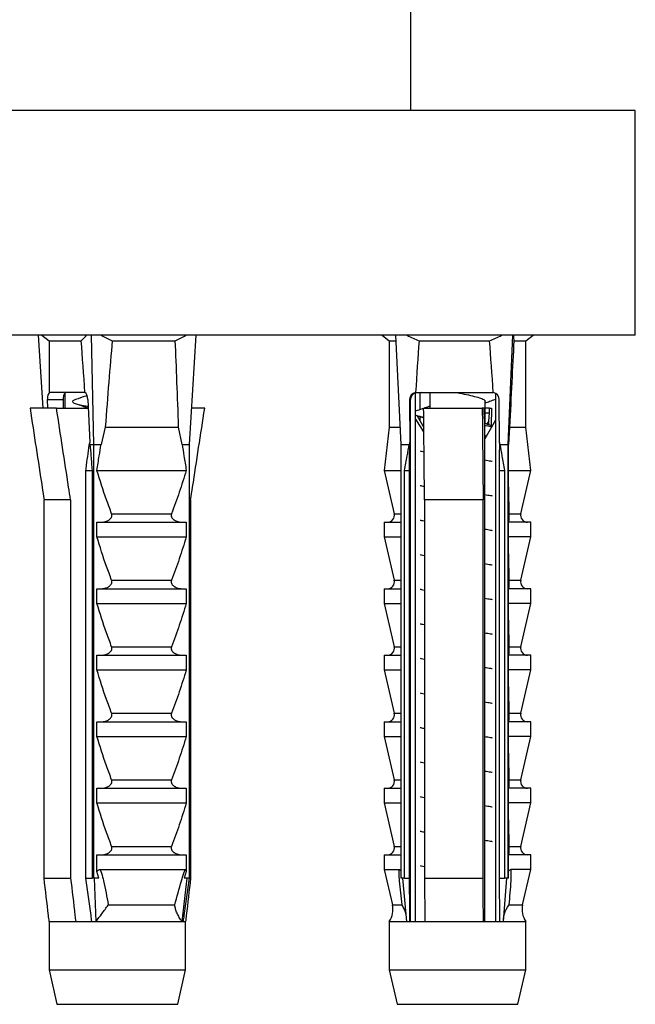
# Model space of a CAD drawing. Units: millimetres. Extents: x 10 to 200, y 13 to 287.
# Drawn here: x 122 to 126, y 121 to 127 of the extents above; entities that cross this region are included whole.
import ezdxf

# ---------------------------------------------------------------- set-up
doc = ezdxf.new("R2010")
doc.units = ezdxf.units.MM

msp = doc.modelspace()

# ---------------------------------------------------------------- linework, layer by layer
at = {"color": 7, "linetype": 'Continuous', "lineweight": 25}
for p, q in [((124.2494, 126.0573), (124.2494, 162.0073)), ((125.5494, 126.0573), (119.5494, 126.0573)), ((125.5494, 124.7573), (125.5494, 126.0573)), ((125.5494, 124.7573), (119.5494, 124.7573)), ((122.119, 124.3348), (122.0932, 124.7573)), ((122.1121, 124.7573), (122.1544, 124.7248)), ((122.4124, 124.1248), (122.3998, 124.7573)), ((122.9669, 124.1248), (123.0055, 124.7573)), ((124.0823, 124.7573), (124.1246, 124.7248)), ((124.1922, 124.1248), (124.162, 124.7573)), ((124.8127, 124.1248), (124.8398, 124.7573)), ((124.9146, 124.7248), (124.9568, 124.7573)), ((122.1544, 124.7248), (122.1544, 124.4248)), ((122.1544, 124.7248), (122.3402, 124.7248)), ((122.5195, 124.7248), (122.8844, 124.7248)), ((124.1246, 124.7248), (124.1246, 124.2248)), ((124.1246, 124.7248), (124.1635, 124.7248)), ((124.2968, 124.7248), (124.7051, 124.7248)), ((124.8458, 124.7248), (124.9146, 124.7248)), ((124.9146, 124.2248), (124.9146, 124.7248)), ((122.1462, 124.3348), (122.1442, 124.3848)), ((122.1442, 124.3848), (122.235, 124.3848)), ((122.356, 124.4248), (122.1544, 124.4248)), ((122.235, 124.3848), (122.235, 124.3348)), ((122.2478, 124.3348), (122.2478, 124.4231)), ((122.379, 124.3848), (122.3891, 124.1368)), ((124.2422, 124.3848), (124.2428, 124.1368)), ((124.2422, 124.3848), (124.2478, 124.3848)), ((124.2478, 121.3648), (124.2478, 124.3848)), ((124.2761, 124.4231), (124.2871, 124.4248)), ((124.2761, 121.3648), (124.2761, 124.4231)), ((124.2818, 124.4248), (124.7212, 124.4248)), ((124.3004, 124.4231), (124.3004, 124.3252)), ((124.3596, 124.4248), (124.3596, 124.3372)), ((124.7212, 124.4248), (124.7269, 124.4244)), ((124.7388, 124.4208), (124.7388, 121.3648)), ((124.762, 124.1368), (124.7614, 124.3848)), ((122.1971, 124.3348), (122.0436, 124.3348)), ((122.1971, 124.3348), (122.381, 124.3348)), ((122.2895, 124.3714), (122.2918, 124.3704)), ((123.0552, 124.3348), (122.9797, 124.3348)), ((124.3234, 124.3348), (124.6628, 124.3348)), ((124.6744, 124.3348), (124.6628, 124.3348)), ((124.6744, 124.3048), (124.6744, 124.3348)), ((124.6796, 124.2458), (124.6796, 124.3741)), ((124.7043, 124.3348), (124.6796, 124.3348)), ((124.7043, 124.3048), (124.7043, 124.3348)), ((124.7043, 124.3348), (124.7158, 124.3348)), ((124.7158, 124.3348), (124.7148, 124.2333)), ((124.2769, 124.294), (124.3239, 124.2779)), ((124.3247, 124.1968), (124.2775, 124.2714)), ((124.2859, 124.291), (124.3244, 124.2231)), ((124.3004, 124.286), (124.3004, 124.2654)), ((124.6768, 124.261), (124.6744, 124.3048)), ((124.7043, 124.3048), (124.6796, 124.3048)), ((124.7018, 124.261), (124.7043, 124.3048)), ((122.4794, 124.2248), (122.4551, 124.1248)), ((122.4794, 124.2248), (122.9041, 124.2248)), ((122.9242, 124.1248), (122.9041, 124.2248)), ((124.1246, 124.2248), (124.0946, 123.9748)), ((124.1246, 124.2248), (124.1874, 124.2248)), ((124.7388, 124.2654), (124.6768, 124.1563)), ((124.6768, 121.3648), (124.6768, 124.261)), ((124.7018, 124.261), (124.6898, 124.2421)), ((124.7018, 124.2379), (124.7018, 124.261)), ((124.8212, 124.2248), (124.8153, 124.1248)), ((124.8212, 124.2248), (124.9146, 124.2248)), ((124.9446, 123.9748), (124.9146, 124.2248)), ((124.6768, 124.1641), (124.6824, 124.1662)), ((124.6796, 124.1611), (124.6796, 124.1741)), ((122.3908, 124.1248), (122.3891, 124.1368)), ((122.3908, 124.1248), (122.4124, 124.1248)), ((122.4124, 124.1248), (122.4551, 124.1248)), ((122.4124, 121.6148), (122.4124, 124.1248)), ((122.9242, 124.1248), (122.9669, 124.1248)), ((122.9669, 121.6148), (122.9669, 124.1248)), ((124.1922, 124.1248), (124.24, 124.1248)), ((124.1922, 121.6148), (124.1922, 124.1248)), ((124.2428, 124.1368), (124.24, 124.1248)), ((124.7649, 124.1248), (124.762, 124.1368)), ((124.7649, 124.1248), (124.8127, 124.1248)), ((124.8127, 124.1248), (124.8153, 124.1248)), ((124.8127, 121.6148), (124.8127, 124.1248)), ((122.3668, 123.9748), (122.4031, 123.9748)), ((122.3668, 121.6148), (122.3668, 123.9748)), ((122.4031, 123.9748), (122.4031, 121.6148)), ((122.4309, 123.9748), (122.9484, 123.9748)), ((124.0946, 123.9748), (124.1531, 123.7239)), ((124.0946, 123.9748), (124.1934, 123.9748)), ((124.2129, 123.9748), (124.2415, 123.9748)), ((124.2129, 121.6148), (124.2129, 123.9748)), ((124.2415, 121.6148), (124.2415, 123.9748)), ((124.7607, 123.9748), (124.7607, 121.6148)), ((124.7607, 123.9748), (124.792, 123.9748)), ((124.792, 123.9748), (124.792, 121.6148)), ((124.8139, 123.9748), (124.9446, 123.9748)), ((124.886, 123.7239), (124.9446, 123.9748)), ((122.2786, 123.8048), (122.1251, 123.8048)), ((122.1251, 121.6148), (122.1251, 123.8048)), ((122.2786, 123.8048), (122.2786, 121.6148)), ((122.9737, 123.8048), (122.9737, 121.6148)), ((124.6679, 123.8048), (124.3284, 123.8048)), ((124.3284, 123.8048), (124.3284, 121.6148)), ((124.6679, 121.6148), (124.6679, 123.8048)), ((122.5163, 123.7239), (122.863, 123.7239)), ((122.4309, 123.6748), (122.9484, 123.6748)), ((122.4309, 123.5898), (122.4309, 123.6748)), ((122.9484, 123.6748), (122.9484, 123.5898)), ((124.0946, 123.6748), (124.0946, 123.5898)), ((124.0946, 123.6748), (124.1934, 123.6748)), ((124.8139, 123.5898), (124.8139, 123.6748)), ((124.9446, 123.6748), (124.8139, 123.6748)), ((124.9446, 123.5898), (124.9446, 123.6748)), ((122.4309, 123.5898), (122.9484, 123.5898)), ((124.0946, 123.5898), (124.1531, 123.3389)), ((124.0946, 123.5898), (124.1934, 123.5898)), ((124.9446, 123.5898), (124.8139, 123.5898)), ((124.886, 123.3389), (124.9446, 123.5898)), ((122.5163, 123.3389), (122.863, 123.3389)), ((122.4309, 123.2048), (122.4309, 123.2898)), ((122.4309, 123.2898), (122.9484, 123.2898)), ((122.9484, 123.2898), (122.9484, 123.2048)), ((124.0946, 123.2898), (124.0946, 123.2048)), ((124.0946, 123.2898), (124.1934, 123.2898)), ((124.8139, 123.2048), (124.8139, 123.2898)), ((124.9446, 123.2898), (124.8139, 123.2898)), ((124.9446, 123.2048), (124.9446, 123.2898)), ((122.4309, 123.2048), (122.9484, 123.2048)), ((124.0946, 123.2048), (124.1531, 122.9539)), ((124.0946, 123.2048), (124.1934, 123.2048)), ((124.9446, 123.2048), (124.8139, 123.2048)), ((124.886, 122.9539), (124.9446, 123.2048)), ((122.4309, 122.9048), (122.9484, 122.9048)), ((122.4309, 122.8198), (122.4309, 122.9048)), ((122.5163, 122.9539), (122.863, 122.9539)), ((122.9484, 122.9048), (122.9484, 122.8198)), ((124.0946, 122.9048), (124.0946, 122.8198)), ((124.0946, 122.9048), (124.1934, 122.9048)), ((124.8139, 122.8198), (124.8139, 122.9048)), ((124.9446, 122.9048), (124.8139, 122.9048)), ((124.9446, 122.8198), (124.9446, 122.9048)), ((122.4309, 122.8198), (122.9484, 122.8198)), ((124.0946, 122.8198), (124.1531, 122.5689)), ((124.0946, 122.8198), (124.1934, 122.8198)), ((124.9446, 122.8198), (124.8139, 122.8198)), ((124.886, 122.5689), (124.9446, 122.8198)), ((122.5163, 122.5689), (122.863, 122.5689)), ((122.4309, 122.5198), (122.9484, 122.5198)), ((122.4309, 122.4348), (122.4309, 122.5198)), ((122.9484, 122.5198), (122.9484, 122.4348)), ((124.0946, 122.5198), (124.0946, 122.4348)), ((124.0946, 122.5198), (124.1934, 122.5198)), ((124.8139, 122.4348), (124.8139, 122.5198)), ((124.9446, 122.5198), (124.8139, 122.5198)), ((124.9446, 122.4348), (124.9446, 122.5198)), ((122.4309, 122.4348), (122.9484, 122.4348)), ((124.0946, 122.4348), (124.1531, 122.1839)), ((124.0946, 122.4348), (124.1934, 122.4348)), ((124.9446, 122.4348), (124.8139, 122.4348)), ((124.886, 122.1839), (124.9446, 122.4348)), ((122.5163, 122.1839), (122.863, 122.1839)), ((122.4309, 122.0498), (122.4309, 122.1348)), ((122.4309, 122.1348), (122.9484, 122.1348)), ((122.9484, 122.1348), (122.9484, 122.0498)), ((124.0946, 122.1348), (124.0946, 122.0498)), ((124.0946, 122.1348), (124.1934, 122.1348)), ((124.8139, 122.0498), (124.8139, 122.1348)), ((124.9446, 122.1348), (124.8139, 122.1348)), ((124.9446, 122.0498), (124.9446, 122.1348)), ((122.4309, 122.0498), (122.9484, 122.0498)), ((124.0946, 122.0498), (124.1531, 121.7989)), ((124.0946, 122.0498), (124.1934, 122.0498)), ((124.9446, 122.0498), (124.8139, 122.0498)), ((124.886, 121.7989), (124.9446, 122.0498)), ((122.5163, 121.7989), (122.863, 121.7989)), ((122.4309, 121.7498), (122.9484, 121.7498)), ((122.4309, 121.6531), (122.4309, 121.7498)), ((122.9484, 121.7498), (122.9484, 121.6531)), ((124.0946, 121.7498), (124.0946, 121.6648)), ((124.0946, 121.7498), (124.1934, 121.7498)), ((124.8139, 121.6531), (124.8139, 121.7498)), ((124.9446, 121.7498), (124.8139, 121.7498)), ((124.9446, 121.6648), (124.9446, 121.7498)), ((122.443, 121.6148), (122.4309, 121.6531)), ((122.4504, 121.6648), (122.941, 121.6648)), ((122.9484, 121.6531), (122.9363, 121.6148)), ((124.0946, 121.6648), (124.1424, 121.4598)), ((124.0946, 121.6648), (124.1808, 121.6648)), ((124.8146, 121.6148), (124.8139, 121.6531)), ((124.9446, 121.6648), (124.828, 121.6648)), ((124.8968, 121.4598), (124.9446, 121.6648)), ((122.1251, 121.6148), (122.2786, 121.6148)), ((122.3668, 121.6148), (122.4031, 121.6148)), ((122.4124, 121.6148), (122.4031, 121.6148)), ((122.443, 121.6148), (122.4124, 121.6148)), ((122.4263, 121.3648), (122.4169, 121.6148)), ((122.9247, 121.3648), (122.9532, 121.6148)), ((122.9669, 121.6148), (122.9363, 121.6148)), ((124.2129, 121.6148), (124.1922, 121.6148)), ((124.2253, 121.3648), (124.203, 121.6148)), ((124.2129, 121.6148), (124.2415, 121.6148)), ((124.3284, 121.6148), (124.6679, 121.6148)), ((124.7607, 121.6148), (124.792, 121.6148)), ((124.8031, 121.6148), (124.7831, 121.3648)), ((124.8127, 121.6148), (124.792, 121.6148)), ((124.8146, 121.6148), (124.8127, 121.6148)), ((122.4968, 121.4598), (122.8814, 121.4598)), ((122.1544, 121.3648), (122.1544, 121.0848)), ((122.1544, 121.3648), (122.1545, 121.3648)), ((122.1545, 121.3648), (122.308, 121.3648)), ((122.308, 121.3648), (122.4015, 121.3648)), ((122.4015, 121.3648), (122.4263, 121.3648)), ((122.4263, 121.3648), (122.9247, 121.3648)), ((122.9247, 121.3648), (122.9321, 121.3648)), ((122.9321, 121.3648), (122.9444, 121.3648)), ((122.9444, 121.0848), (122.9444, 121.3648)), ((124.1246, 121.3648), (124.1246, 121.0848)), ((124.1246, 121.3648), (124.2253, 121.3648)), ((124.2253, 121.3648), (124.2436, 121.3648)), ((124.2436, 121.3648), (124.3302, 121.3648)), ((124.3302, 121.3648), (124.6697, 121.3648)), ((124.6697, 121.3648), (124.7628, 121.3648)), ((124.7628, 121.3648), (124.7831, 121.3648)), ((124.7831, 121.3648), (124.9146, 121.3648)), ((124.9146, 121.0848), (124.9146, 121.3648)), ((122.1544, 121.0848), (122.1994, 120.8848)), ((122.1544, 121.0848), (122.9444, 121.0848)), ((122.8994, 120.8848), (122.9444, 121.0848)), ((124.1246, 121.0848), (124.1696, 120.8848)), ((124.1246, 121.0848), (124.4978, 121.0848)), ((124.4978, 121.0848), (124.9146, 121.0848)), ((124.8696, 120.8848), (124.9146, 121.0848)), ((122.1994, 120.8848), (122.8994, 120.8848)), ((124.1696, 120.8848), (124.5003, 120.8848)), ((124.5003, 120.8848), (124.8696, 120.8848))]:
    msp.add_line(p, q, dxfattribs=at)
at = {"color": 1, "linetype": 'Continuous', "lineweight": 25}
for p, q in [((124.1531, 123.7239), (124.1922, 123.7239)), ((124.8191, 123.7239), (124.886, 123.7239)), ((124.1531, 123.3389), (124.1922, 123.3389)), ((124.8191, 123.3389), (124.886, 123.3389)), ((124.1531, 122.9539), (124.1922, 122.9539)), ((124.8191, 122.9539), (124.886, 122.9539)), ((124.1531, 122.5689), (124.1922, 122.5689)), ((124.8191, 122.5689), (124.886, 122.5689)), ((124.1531, 122.1839), (124.1922, 122.1839)), ((124.8191, 122.1839), (124.886, 122.1839)), ((124.1531, 121.7989), (124.1922, 121.7989)), ((124.8191, 121.7989), (124.886, 121.7989)), ((124.1424, 121.4598), (124.1986, 121.4598)), ((124.8168, 121.4598), (124.8968, 121.4598))]:
    msp.add_line(p, q, dxfattribs=at)
at = {"color": 7, "linetype": 'Continuous', "lineweight": 25}
for centre, radius, start, end in [((122.2839, 124.3897), 0.0491, 137.2881, 185.7673), ((124.2878, 124.3848), 0.04, 107.0665, 180.0269), ((124.1142, 123.7148), 0.04, 270, 13.134), ((124.925, 123.7148), 0.04, 166.866, 270), ((124.1142, 123.3298), 0.04, 270, 13.134), ((124.925, 123.3298), 0.04, 166.866, 270), ((124.1142, 122.9448), 0.04, 270, 13.134), ((124.925, 122.9448), 0.04, 166.866, 270), ((124.1142, 122.5598), 0.04, 270, 13.134), ((124.925, 122.5598), 0.04, 166.866, 270), ((124.1142, 122.1748), 0.04, 270, 13.134), ((124.925, 122.1748), 0.04, 166.866, 270), ((124.1142, 121.7898), 0.04, 270, 13.134), ((124.925, 121.7898), 0.04, 166.866, 270), ((124.0255, 121.4326), 0.12, 325.6182, 13.134), ((125.0136, 121.4326), 0.12, 166.866, 214.3818)]:
    msp.add_arc(centre, radius, start, end, dxfattribs=at)
for centre, major_axis, ratio, start_param, end_param in [((122.5494, 117.2824), (-0.3526, 8.6986), 0.020471, 5.674826, 5.738254), ((122.5494, 117.2824), (0.1787, 8.6986), 0.0405, 0.544934, 0.647473), ((122.5494, 117.2824), (0.1787, 8.6986), 0.0405, 5.637376, 5.739915), ((124.5196, 117.2824), (-0.0218, 8.6986), 0.045341, 0.543988, 0.607416), ((124.5196, 117.2824), (-0.0218, 8.6986), 0.045341, 5.675542, 5.73897), ((124.5196, 117.2824), (0.3944, 8.6986), 0.002496, 0.544215, 0.646755), ((122.1623, 124.3848), (-0.002, 0.04), 0.450609, 0.11457, 1.547879), ((122.3609, 124.3848), (-0.002, 0.04), 0.450609, 4.689472, 6.122781), ((124.2822, 124.3848), (-0.0197, 0.0349), 0.997076, 5.908665, 7.341974), ((124.3177, 124.3848), (0.0197, 0.0349), 0.997076, 0.649494, 0.962276), ((124.7215, 124.3848), (-0.0197, 0.0349), 0.997076, 4.200381, 5.633691)]:
    msp.add_ellipse(centre, major_axis=major_axis, ratio=ratio, start_param=start_param, end_param=end_param, dxfattribs=at)
for points, knots in [([(122.3402, 124.7248), (122.3452, 124.7298), (122.3553, 124.7398), (122.3656, 124.7507), (122.3706, 124.757), (122.3709, 124.7573)], [0, 0, 0, 0, 0.485665, 0.971985, 1, 1, 1, 1]), ([(122.4568, 124.7573), (122.4573, 124.757), (122.4776, 124.7448), (122.4988, 124.7347), (122.5195, 124.7248)], [0, 0, 0, 0, 0.024756, 1, 1, 1, 1]), ([(122.8844, 124.7248), (122.8949, 124.7298), (122.9159, 124.7398), (122.9372, 124.7507), (122.9479, 124.757), (122.9485, 124.7573)], [0, 0, 0, 0, 0.485665, 0.971985, 1, 1, 1, 1]), ([(124.2258, 124.7573), (124.2263, 124.757), (124.2493, 124.7448), (124.2734, 124.7347), (124.2968, 124.7248)], [0, 0, 0, 0, 0.024756, 1, 1, 1, 1]), ([(124.7051, 124.7248), (124.7167, 124.7298), (124.7399, 124.7398), (124.7635, 124.7507), (124.7754, 124.757), (124.776, 124.7573)], [0, 0, 0, 0, 0.485665, 0.971985, 1, 1, 1, 1]), ([(124.8433, 124.7573), (124.8433, 124.757), (124.8441, 124.7448), (124.8449, 124.7347), (124.8458, 124.7248)], [0, 0, 0, 0, 0.024756, 1, 1, 1, 1]), ([(122.3083, 124.3839), (122.3052, 124.383), (122.2929, 124.3794), (122.2874, 124.3734), (122.2928, 124.3652), (122.3156, 124.3573), (122.3452, 124.3507), (122.3714, 124.3465), (122.3806, 124.345)], [0, 0, 0, 0, 0.070971, 0.274923, 0.481833, 0.682006, 0.887206, 1, 1, 1, 1]), ([(122.3742, 124.4074), (122.3718, 124.4065), (122.3495, 124.3984), (122.3267, 124.3907), (122.3063, 124.3838)], [0, 0, 0, 0, 0.1067673, 1, 1, 1, 1]), ([(122.3618, 124.4244), (122.3615, 124.4245), (122.3596, 124.4247), (122.3576, 124.4248), (122.356, 124.4248)], [0, 0, 0, 0, 0.163884, 1, 1, 1, 1]), ([(124.2766, 124.4244), (124.2769, 124.4245), (124.2786, 124.4247), (124.2804, 124.4248), (124.2818, 124.4248)], [0, 0, 0, 0, 0.1638843, 1, 1, 1, 1]), ([(124.5161, 124.4248), (124.5257, 124.4229), (124.5532, 124.4175), (124.5966, 124.4083), (124.64, 124.3978), (124.6683, 124.387), (124.6812, 124.3792), (124.6785, 124.3749), (124.6781, 124.3741)], [0, 0, 0, 0, 0.112165, 0.323906, 0.533673, 0.744992, 0.955218, 1, 1, 1, 1]), ([(124.6796, 124.3651), (124.6881, 124.3683), (124.7076, 124.3754), (124.7276, 124.3822), (124.7388, 124.386)], [0, 0, 0, 0, 0.440186, 1, 1, 1, 1]), ([(122.0436, 124.3348), (122.0668, 124.1823), (122.0938, 124.0056), (122.1213, 123.829), (122.1251, 123.8048)], [0, 0, 0, 0, 0.862995, 1, 1, 1, 1]), ([(122.2786, 123.8048), (122.2748, 123.829), (122.2473, 124.0056), (122.2204, 124.1823), (122.1971, 124.3348)], [0, 0, 0, 0, 0.137005, 1, 1, 1, 1]), ([(122.3261, 124.3555), (122.3277, 124.3548), (122.3415, 124.3487), (122.3624, 124.3415), (122.3805, 124.3351), (122.3813, 124.3348)], [0, 0, 0, 0, 0.110333, 0.959995, 1, 1, 1, 1]), ([(122.9737, 123.8048), (122.9775, 123.829), (122.9931, 123.9294), (123.0203, 124.106), (123.0436, 124.2586), (123.0552, 124.3348)], [0, 0, 0, 0, 0.137005, 0.568501, 1, 1, 1, 1]), ([(124.3596, 124.3458), (124.3553, 124.3442), (124.3411, 124.339), (124.3116, 124.3289), (124.2894, 124.3215), (124.2769, 124.3173)], [0, 0, 0, 0, 0.1609, 0.52549, 1, 1, 1, 1]), ([(124.3284, 123.8048), (124.3282, 123.829), (124.3272, 123.9294), (124.3255, 124.106), (124.3241, 124.2586), (124.3234, 124.3348)], [0, 0, 0, 0, 0.137005, 0.568501, 1, 1, 1, 1]), ([(124.6628, 124.3348), (124.6643, 124.1823), (124.6659, 124.0056), (124.6676, 123.829), (124.6679, 123.8048)], [0, 0, 0, 0, 0.862995, 1, 1, 1, 1]), ([(124.2775, 124.294), (124.2779, 124.2938), (124.2838, 124.291), (124.2996, 124.2872), (124.3194, 124.2838), (124.3238, 124.283)], [0, 0, 0, 0, 0.052043, 0.789117, 1, 1, 1, 1]), ([(124.7196, 124.2317), (124.7108, 124.2347), (124.6958, 124.2398), (124.6823, 124.2448), (124.6768, 124.2468)], [0, 0, 0, 0, 0.59243, 1, 1, 1, 1]), ([(124.6768, 124.2348), (124.6893, 124.233), (124.7058, 124.2306), (124.7169, 124.2281), (124.7196, 124.2275)], [0, 0, 0, 0, 0.753361, 1, 1, 1, 1]), ([(124.6768, 124.1784), (124.6779, 124.1777), (124.6801, 124.1763), (124.6788, 124.1749), (124.6781, 124.1741)], [0, 0, 0, 0, 0.464066, 1, 1, 1, 1]), ([(122.3668, 123.9748), (122.3682, 123.9848), (122.3755, 124.0388), (122.383, 124.0928), (122.3891, 124.1368)], [0, 0, 0, 0, 0.1856249, 1, 1, 1, 1]), ([(122.3908, 124.1248), (122.3927, 124.1026), (122.3969, 124.0526), (122.4008, 124.0026), (122.4031, 123.9748)], [0, 0, 0, 0, 0.444225, 1, 1, 1, 1]), ([(122.4309, 123.9748), (122.4353, 124.0026), (122.4432, 124.0526), (122.4515, 124.1026), (122.4551, 124.1248)], [0, 0, 0, 0, 0.555775, 1, 1, 1, 1]), ([(122.9242, 124.1248), (122.9279, 124.1026), (122.9361, 124.0526), (122.944, 124.0026), (122.9484, 123.9748)], [0, 0, 0, 0, 0.444225, 1, 1, 1, 1]), ([(124.2129, 123.9748), (124.2179, 124.0026), (124.2267, 124.0526), (124.2359, 124.1026), (124.24, 124.1248)], [0, 0, 0, 0, 0.555775, 1, 1, 1, 1]), ([(124.2415, 123.9748), (124.2415, 123.9848), (124.242, 124.0388), (124.2425, 124.0928), (124.2428, 124.1368)], [0, 0, 0, 0, 0.185625, 1, 1, 1, 1]), ([(124.762, 124.1368), (124.7617, 124.0928), (124.7612, 124.0388), (124.7608, 123.9848), (124.7607, 123.9748)], [0, 0, 0, 0, 0.814375, 1, 1, 1, 1]), ([(124.7649, 124.1248), (124.769, 124.1026), (124.7782, 124.0526), (124.7871, 124.0026), (124.792, 123.9748)], [0, 0, 0, 0, 0.444225, 1, 1, 1, 1]), ([(124.8139, 123.9748), (124.8141, 124.0026), (124.8146, 124.0526), (124.8151, 124.1026), (124.8153, 124.1248)], [0, 0, 0, 0, 0.555775, 1, 1, 1, 1]), ([(124.3029, 124.0873), (124.3053, 124.0866), (124.3109, 124.0851), (124.3204, 124.0835), (124.3257, 124.0827)], [0, 0, 0, 0, 0.430991, 1, 1, 1, 1]), ([(124.6768, 124.0348), (124.6893, 124.033), (124.7058, 124.0306), (124.7169, 124.0281), (124.7196, 124.0275)], [0, 0, 0, 0, 0.753361, 1, 1, 1, 1]), ([(122.5163, 123.7239), (122.5062, 123.7506), (122.475, 123.833), (122.4487, 123.9176), (122.4309, 123.9748)], [0, 0, 0, 0, 0.323442, 1, 1, 1, 1]), ([(122.9484, 123.9748), (122.9353, 123.9325), (122.9092, 123.8479), (122.8784, 123.7653), (122.863, 123.7239)], [0, 0, 0, 0, 0.499644, 1, 1, 1, 1]), ([(124.8191, 123.7239), (124.8185, 123.7506), (124.8166, 123.833), (124.8149, 123.9176), (124.8139, 123.9748)], [0, 0, 0, 0, 0.323442, 1, 1, 1, 1]), ([(124.3029, 123.8873), (124.3053, 123.8866), (124.3114, 123.8849), (124.3216, 123.8833), (124.3276, 123.8823)], [0, 0, 0, 0, 0.40169, 1, 1, 1, 1]), ([(124.6768, 123.8348), (124.6893, 123.833), (124.7058, 123.8306), (124.7169, 123.8281), (124.7196, 123.8275)], [0, 0, 0, 0, 0.753361, 1, 1, 1, 1]), ([(122.4573, 123.6748), (122.4598, 123.6749), (122.4648, 123.675), (122.4723, 123.6761), (122.4798, 123.6779), (122.4877, 123.6806), (122.4958, 123.6844), (122.5029, 123.689), (122.5085, 123.6939), (122.5122, 123.6982), (122.5149, 123.7025), (122.5167, 123.7064), (122.5177, 123.7103), (122.5182, 123.714), (122.518, 123.7177), (122.5173, 123.7211), (122.5166, 123.7231), (122.5163, 123.7239)], [0, 0, 0, 0, 0.087911, 0.176441, 0.266894, 0.358023, 0.467504, 0.578851, 0.647501, 0.717362, 0.765434, 0.814596, 0.853271, 0.893012, 0.93172, 0.971623, 1, 1, 1, 1]), ([(122.863, 123.7239), (122.8626, 123.7227), (122.8617, 123.7202), (122.8612, 123.7163), (122.8613, 123.7123), (122.862, 123.7083), (122.8635, 123.7042), (122.866, 123.6998), (122.8696, 123.6952), (122.8741, 123.691), (122.8787, 123.6875), (122.8849, 123.6837), (122.8921, 123.6804), (122.9001, 123.6777), (122.9073, 123.6761), (122.9146, 123.675), (122.9195, 123.6749), (122.922, 123.6748)], [0, 0, 0, 0, 0.040902, 0.083007, 0.123957, 0.166344, 0.212927, 0.260849, 0.331912, 0.404863, 0.466207, 0.528029, 0.654287, 0.739269, 0.824821, 0.912114, 1, 1, 1, 1]), ([(124.8155, 123.6748), (124.8156, 123.6749), (124.8159, 123.675), (124.8164, 123.6761), (124.8169, 123.6779), (124.8174, 123.6806), (124.8179, 123.6844), (124.8183, 123.689), (124.8186, 123.6939), (124.8189, 123.6982), (124.819, 123.7025), (124.8191, 123.7064), (124.8192, 123.7103), (124.8192, 123.714), (124.8192, 123.7177), (124.8192, 123.7211), (124.8191, 123.7231), (124.8191, 123.7239)], [0, 0, 0, 0, 0.087911, 0.176441, 0.266894, 0.358023, 0.467504, 0.578851, 0.647501, 0.717362, 0.765434, 0.814596, 0.853271, 0.893012, 0.93172, 0.971623, 1, 1, 1, 1]), ([(124.3029, 123.6873), (124.3053, 123.6866), (124.3116, 123.6849), (124.322, 123.6832), (124.3284, 123.6822)], [0, 0, 0, 0, 0.391306, 1, 1, 1, 1]), ([(122.5163, 123.3389), (122.5062, 123.3656), (122.475, 123.448), (122.4487, 123.5326), (122.4309, 123.5898)], [0, 0, 0, 0, 0.323442, 1, 1, 1, 1]), ([(122.9484, 123.5898), (122.9353, 123.5475), (122.9092, 123.4629), (122.8784, 123.3803), (122.863, 123.3389)], [0, 0, 0, 0, 0.499644, 1, 1, 1, 1]), ([(124.6768, 123.6348), (124.6893, 123.633), (124.7058, 123.6306), (124.7169, 123.6281), (124.7196, 123.6275)], [0, 0, 0, 0, 0.753361, 1, 1, 1, 1]), ([(124.8191, 123.3389), (124.8185, 123.3656), (124.8166, 123.448), (124.8149, 123.5326), (124.8139, 123.5898)], [0, 0, 0, 0, 0.323442, 1, 1, 1, 1]), ([(124.3029, 123.4873), (124.3053, 123.4866), (124.3116, 123.4849), (124.322, 123.4832), (124.3284, 123.4822)], [0, 0, 0, 0, 0.391306, 1, 1, 1, 1]), ([(124.6768, 123.4348), (124.6893, 123.433), (124.7058, 123.4306), (124.7169, 123.4281), (124.7196, 123.4275)], [0, 0, 0, 0, 0.753361, 1, 1, 1, 1]), ([(122.4573, 123.2898), (122.4598, 123.2899), (122.4648, 123.29), (122.4723, 123.2911), (122.4798, 123.2929), (122.4877, 123.2956), (122.4958, 123.2994), (122.5029, 123.304), (122.5085, 123.3089), (122.5122, 123.3132), (122.5149, 123.3175), (122.5167, 123.3214), (122.5177, 123.3253), (122.5182, 123.329), (122.518, 123.3327), (122.5173, 123.3361), (122.5166, 123.3381), (122.5163, 123.3389)], [0, 0, 0, 0, 0.0879115, 0.1764408, 0.2668944, 0.3580229, 0.4675038, 0.5788508, 0.6475006, 0.7173616, 0.7654344, 0.8145958, 0.8532713, 0.8930119, 0.9317198, 0.9716231, 1, 1, 1, 1]), ([(122.863, 123.3389), (122.8626, 123.3377), (122.8617, 123.3352), (122.8612, 123.3313), (122.8613, 123.3273), (122.862, 123.3233), (122.8635, 123.3192), (122.866, 123.3148), (122.8696, 123.3102), (122.8741, 123.306), (122.8787, 123.3025), (122.8849, 123.2987), (122.8921, 123.2954), (122.9001, 123.2927), (122.9073, 123.2911), (122.9146, 123.29), (122.9195, 123.2899), (122.922, 123.2898)], [0, 0, 0, 0, 0.040902, 0.083007, 0.123957, 0.166344, 0.212927, 0.260849, 0.331912, 0.404863, 0.466207, 0.528029, 0.654287, 0.739269, 0.824821, 0.912114, 1, 1, 1, 1]), ([(124.8155, 123.2898), (124.8156, 123.2899), (124.8159, 123.29), (124.8164, 123.2911), (124.8169, 123.2929), (124.8174, 123.2956), (124.8179, 123.2994), (124.8183, 123.304), (124.8186, 123.3089), (124.8189, 123.3132), (124.819, 123.3175), (124.8191, 123.3214), (124.8192, 123.3253), (124.8192, 123.329), (124.8192, 123.3327), (124.8192, 123.3361), (124.8191, 123.3381), (124.8191, 123.3389)], [0, 0, 0, 0, 0.087911, 0.176441, 0.266894, 0.358023, 0.467504, 0.578851, 0.647501, 0.717362, 0.765434, 0.814596, 0.853271, 0.893012, 0.93172, 0.971623, 1, 1, 1, 1]), ([(124.3029, 123.2873), (124.3053, 123.2866), (124.3116, 123.2849), (124.322, 123.2832), (124.3284, 123.2822)], [0, 0, 0, 0, 0.391306, 1, 1, 1, 1]), ([(122.5163, 122.9539), (122.5062, 122.9806), (122.475, 123.063), (122.4487, 123.1476), (122.4309, 123.2048)], [0, 0, 0, 0, 0.323442, 1, 1, 1, 1]), ([(122.9484, 123.2048), (122.9353, 123.1625), (122.9092, 123.0779), (122.8784, 122.9953), (122.863, 122.9539)], [0, 0, 0, 0, 0.499644, 1, 1, 1, 1]), ([(124.6768, 123.2348), (124.6893, 123.233), (124.7058, 123.2306), (124.7169, 123.2281), (124.7196, 123.2275)], [0, 0, 0, 0, 0.753361, 1, 1, 1, 1]), ([(124.8191, 122.9539), (124.8185, 122.9806), (124.8166, 123.063), (124.8149, 123.1476), (124.8139, 123.2048)], [0, 0, 0, 0, 0.3234417, 1, 1, 1, 1]), ([(124.3029, 123.0873), (124.3053, 123.0866), (124.3116, 123.0849), (124.322, 123.0832), (124.3284, 123.0822)], [0, 0, 0, 0, 0.391306, 1, 1, 1, 1]), ([(124.6768, 123.0348), (124.6893, 123.033), (124.7058, 123.0306), (124.7169, 123.0281), (124.7196, 123.0275)], [0, 0, 0, 0, 0.753361, 1, 1, 1, 1]), ([(122.4573, 122.9048), (122.4598, 122.9049), (122.4648, 122.905), (122.4723, 122.9061), (122.4798, 122.9079), (122.4877, 122.9106), (122.4958, 122.9144), (122.5029, 122.919), (122.5085, 122.9239), (122.5122, 122.9282), (122.5149, 122.9325), (122.5167, 122.9364), (122.5177, 122.9403), (122.5182, 122.944), (122.518, 122.9477), (122.5173, 122.9511), (122.5166, 122.9531), (122.5163, 122.9539)], [0, 0, 0, 0, 0.087911, 0.176441, 0.266894, 0.358023, 0.467504, 0.578851, 0.647501, 0.717362, 0.765434, 0.814596, 0.853271, 0.893012, 0.93172, 0.971623, 1, 1, 1, 1]), ([(122.863, 122.9539), (122.8626, 122.9527), (122.8617, 122.9502), (122.8612, 122.9463), (122.8613, 122.9423), (122.862, 122.9383), (122.8635, 122.9342), (122.866, 122.9298), (122.8696, 122.9252), (122.8741, 122.921), (122.8787, 122.9175), (122.8849, 122.9137), (122.8921, 122.9104), (122.9001, 122.9077), (122.9073, 122.9061), (122.9146, 122.905), (122.9195, 122.9049), (122.922, 122.9048)], [0, 0, 0, 0, 0.040902, 0.083007, 0.123957, 0.166344, 0.212927, 0.260849, 0.331912, 0.404863, 0.466207, 0.528029, 0.654287, 0.739269, 0.824821, 0.912114, 1, 1, 1, 1]), ([(124.8155, 122.9048), (124.8156, 122.9049), (124.8159, 122.905), (124.8164, 122.9061), (124.8169, 122.9079), (124.8174, 122.9106), (124.8179, 122.9144), (124.8183, 122.919), (124.8186, 122.9239), (124.8189, 122.9282), (124.819, 122.9325), (124.8191, 122.9364), (124.8192, 122.9403), (124.8192, 122.944), (124.8192, 122.9477), (124.8192, 122.9511), (124.8191, 122.9531), (124.8191, 122.9539)], [0, 0, 0, 0, 0.0879115, 0.1764408, 0.2668944, 0.3580229, 0.4675038, 0.5788508, 0.6475006, 0.7173616, 0.7654344, 0.8145958, 0.8532713, 0.8930119, 0.9317198, 0.9716231, 1, 1, 1, 1]), ([(124.3029, 122.8873), (124.3053, 122.8866), (124.3116, 122.8849), (124.322, 122.8832), (124.3284, 122.8822)], [0, 0, 0, 0, 0.391306, 1, 1, 1, 1]), ([(122.5163, 122.5689), (122.5062, 122.5956), (122.475, 122.678), (122.4487, 122.7626), (122.4309, 122.8198)], [0, 0, 0, 0, 0.3234417, 1, 1, 1, 1]), ([(122.9484, 122.8198), (122.9353, 122.7775), (122.9092, 122.6929), (122.8784, 122.6103), (122.863, 122.5689)], [0, 0, 0, 0, 0.499644, 1, 1, 1, 1]), ([(124.6768, 122.8348), (124.6893, 122.833), (124.7058, 122.8306), (124.7169, 122.8281), (124.7196, 122.8275)], [0, 0, 0, 0, 0.753361, 1, 1, 1, 1]), ([(124.8191, 122.5689), (124.8185, 122.5956), (124.8166, 122.678), (124.8149, 122.7626), (124.8139, 122.8198)], [0, 0, 0, 0, 0.323442, 1, 1, 1, 1]), ([(124.3029, 122.6873), (124.3053, 122.6866), (124.3116, 122.6849), (124.322, 122.6832), (124.3284, 122.6822)], [0, 0, 0, 0, 0.391306, 1, 1, 1, 1]), ([(124.6768, 122.6348), (124.6893, 122.633), (124.7058, 122.6306), (124.7169, 122.6281), (124.7196, 122.6275)], [0, 0, 0, 0, 0.753361, 1, 1, 1, 1]), ([(122.4573, 122.5198), (122.4598, 122.5199), (122.4648, 122.52), (122.4723, 122.5211), (122.4798, 122.5229), (122.4877, 122.5256), (122.4958, 122.5294), (122.5029, 122.534), (122.5085, 122.5389), (122.5122, 122.5432), (122.5149, 122.5475), (122.5167, 122.5514), (122.5177, 122.5553), (122.5182, 122.559), (122.518, 122.5627), (122.5173, 122.5661), (122.5166, 122.5681), (122.5163, 122.5689)], [0, 0, 0, 0, 0.0879115, 0.1764408, 0.2668944, 0.3580229, 0.4675038, 0.5788508, 0.6475006, 0.7173616, 0.7654344, 0.8145958, 0.8532713, 0.8930119, 0.9317198, 0.9716231, 1, 1, 1, 1]), ([(122.863, 122.5689), (122.8626, 122.5677), (122.8617, 122.5652), (122.8612, 122.5613), (122.8613, 122.5573), (122.862, 122.5533), (122.8635, 122.5492), (122.866, 122.5448), (122.8696, 122.5402), (122.8741, 122.536), (122.8787, 122.5325), (122.8849, 122.5287), (122.8921, 122.5254), (122.9001, 122.5227), (122.9073, 122.5211), (122.9146, 122.52), (122.9195, 122.5199), (122.922, 122.5198)], [0, 0, 0, 0, 0.040902, 0.083007, 0.123957, 0.166344, 0.212927, 0.260849, 0.331912, 0.404863, 0.466207, 0.528029, 0.654287, 0.739269, 0.824821, 0.912114, 1, 1, 1, 1]), ([(124.8155, 122.5198), (124.8156, 122.5199), (124.8159, 122.52), (124.8164, 122.5211), (124.8169, 122.5229), (124.8174, 122.5256), (124.8179, 122.5294), (124.8183, 122.534), (124.8186, 122.5389), (124.8189, 122.5432), (124.819, 122.5475), (124.8191, 122.5514), (124.8192, 122.5553), (124.8192, 122.559), (124.8192, 122.5627), (124.8192, 122.5661), (124.8191, 122.5681), (124.8191, 122.5689)], [0, 0, 0, 0, 0.087911, 0.176441, 0.266894, 0.358023, 0.467504, 0.578851, 0.647501, 0.717362, 0.765434, 0.814596, 0.853271, 0.893012, 0.93172, 0.971623, 1, 1, 1, 1]), ([(124.3029, 122.4873), (124.3053, 122.4866), (124.3116, 122.4849), (124.322, 122.4832), (124.3284, 122.4822)], [0, 0, 0, 0, 0.391306, 1, 1, 1, 1]), ([(122.5163, 122.1839), (122.5062, 122.2106), (122.475, 122.293), (122.4487, 122.3776), (122.4309, 122.4348)], [0, 0, 0, 0, 0.323442, 1, 1, 1, 1]), ([(122.9484, 122.4348), (122.9353, 122.3925), (122.9092, 122.3079), (122.8784, 122.2253), (122.863, 122.1839)], [0, 0, 0, 0, 0.499644, 1, 1, 1, 1]), ([(124.6768, 122.4348), (124.6893, 122.433), (124.7058, 122.4306), (124.7169, 122.4281), (124.7196, 122.4275)], [0, 0, 0, 0, 0.753361, 1, 1, 1, 1]), ([(124.8191, 122.1839), (124.8185, 122.2106), (124.8166, 122.293), (124.8149, 122.3776), (124.8139, 122.4348)], [0, 0, 0, 0, 0.3234417, 1, 1, 1, 1]), ([(124.3029, 122.2873), (124.3053, 122.2866), (124.3116, 122.2849), (124.322, 122.2832), (124.3284, 122.2822)], [0, 0, 0, 0, 0.391306, 1, 1, 1, 1]), ([(124.6768, 122.2348), (124.6893, 122.233), (124.7058, 122.2306), (124.7169, 122.2281), (124.7196, 122.2275)], [0, 0, 0, 0, 0.753361, 1, 1, 1, 1]), ([(122.4573, 122.1348), (122.4598, 122.1349), (122.4648, 122.135), (122.4723, 122.1361), (122.4798, 122.1379), (122.4877, 122.1406), (122.4958, 122.1444), (122.5029, 122.149), (122.5085, 122.1539), (122.5122, 122.1582), (122.5149, 122.1625), (122.5167, 122.1664), (122.5177, 122.1703), (122.5182, 122.174), (122.518, 122.1777), (122.5173, 122.1811), (122.5166, 122.1831), (122.5163, 122.1839)], [0, 0, 0, 0, 0.0879115, 0.1764408, 0.2668944, 0.3580229, 0.4675038, 0.5788508, 0.6475006, 0.7173616, 0.7654344, 0.8145958, 0.8532713, 0.8930119, 0.9317198, 0.9716231, 1, 1, 1, 1]), ([(122.863, 122.1839), (122.8626, 122.1827), (122.8617, 122.1802), (122.8612, 122.1763), (122.8613, 122.1723), (122.862, 122.1683), (122.8635, 122.1642), (122.866, 122.1598), (122.8696, 122.1552), (122.8741, 122.151), (122.8787, 122.1475), (122.8849, 122.1437), (122.8921, 122.1404), (122.9001, 122.1377), (122.9073, 122.1361), (122.9146, 122.135), (122.9195, 122.1349), (122.922, 122.1348)], [0, 0, 0, 0, 0.040902, 0.083007, 0.123957, 0.166344, 0.212927, 0.260849, 0.331912, 0.404863, 0.466207, 0.528029, 0.654287, 0.739269, 0.824821, 0.912114, 1, 1, 1, 1]), ([(124.8155, 122.1348), (124.8156, 122.1349), (124.8159, 122.135), (124.8164, 122.1361), (124.8169, 122.1379), (124.8174, 122.1406), (124.8179, 122.1444), (124.8183, 122.149), (124.8186, 122.1539), (124.8189, 122.1582), (124.819, 122.1625), (124.8191, 122.1664), (124.8192, 122.1703), (124.8192, 122.174), (124.8192, 122.1777), (124.8192, 122.1811), (124.8191, 122.1831), (124.8191, 122.1839)], [0, 0, 0, 0, 0.087911, 0.176441, 0.266894, 0.358023, 0.467504, 0.578851, 0.647501, 0.717362, 0.765434, 0.814596, 0.853271, 0.893012, 0.93172, 0.971623, 1, 1, 1, 1]), ([(122.5163, 121.7989), (122.5062, 121.8256), (122.475, 121.908), (122.4487, 121.9926), (122.4309, 122.0498)], [0, 0, 0, 0, 0.323442, 1, 1, 1, 1]), ([(122.9484, 122.0498), (122.9353, 122.0075), (122.9092, 121.9229), (122.8784, 121.8403), (122.863, 121.7989)], [0, 0, 0, 0, 0.499644, 1, 1, 1, 1]), ([(124.3029, 122.0873), (124.3053, 122.0866), (124.3116, 122.0849), (124.322, 122.0832), (124.3284, 122.0822)], [0, 0, 0, 0, 0.391306, 1, 1, 1, 1]), ([(124.8191, 121.7989), (124.8185, 121.8256), (124.8166, 121.908), (124.8149, 121.9926), (124.8139, 122.0498)], [0, 0, 0, 0, 0.323442, 1, 1, 1, 1]), ([(124.6768, 122.0348), (124.6893, 122.033), (124.7058, 122.0306), (124.7169, 122.0281), (124.7196, 122.0275)], [0, 0, 0, 0, 0.753361, 1, 1, 1, 1]), ([(124.3029, 121.8873), (124.3053, 121.8866), (124.3116, 121.8849), (124.322, 121.8832), (124.3284, 121.8822)], [0, 0, 0, 0, 0.3913061, 1, 1, 1, 1]), ([(124.6768, 121.8348), (124.6893, 121.833), (124.7058, 121.8306), (124.7169, 121.8281), (124.7196, 121.8275)], [0, 0, 0, 0, 0.753361, 1, 1, 1, 1]), ([(122.4573, 121.7498), (122.4598, 121.7499), (122.4648, 121.75), (122.4723, 121.7511), (122.4798, 121.7529), (122.4877, 121.7556), (122.4958, 121.7594), (122.5029, 121.764), (122.5085, 121.7689), (122.5122, 121.7732), (122.5149, 121.7775), (122.5167, 121.7814), (122.5177, 121.7853), (122.5182, 121.789), (122.518, 121.7927), (122.5173, 121.7961), (122.5166, 121.7981), (122.5163, 121.7989)], [0, 0, 0, 0, 0.087911, 0.176441, 0.266894, 0.358023, 0.467504, 0.578851, 0.647501, 0.717362, 0.765434, 0.814596, 0.853271, 0.893012, 0.93172, 0.971623, 1, 1, 1, 1]), ([(122.863, 121.7989), (122.8626, 121.7977), (122.8617, 121.7952), (122.8612, 121.7913), (122.8613, 121.7873), (122.862, 121.7833), (122.8635, 121.7792), (122.866, 121.7748), (122.8696, 121.7702), (122.8741, 121.766), (122.8787, 121.7625), (122.8849, 121.7587), (122.8921, 121.7554), (122.9001, 121.7527), (122.9073, 121.7511), (122.9146, 121.75), (122.9195, 121.7499), (122.922, 121.7498)], [0, 0, 0, 0, 0.040902, 0.083007, 0.123957, 0.166344, 0.212927, 0.260849, 0.331912, 0.404863, 0.466207, 0.528029, 0.654287, 0.739269, 0.824821, 0.912114, 1, 1, 1, 1]), ([(124.8155, 121.7498), (124.8156, 121.7499), (124.8159, 121.75), (124.8164, 121.7511), (124.8169, 121.7529), (124.8174, 121.7556), (124.8179, 121.7594), (124.8183, 121.764), (124.8186, 121.7689), (124.8189, 121.7732), (124.819, 121.7775), (124.8191, 121.7814), (124.8192, 121.7853), (124.8192, 121.789), (124.8192, 121.7927), (124.8192, 121.7961), (124.8191, 121.7981), (124.8191, 121.7989)], [0, 0, 0, 0, 0.087911, 0.176441, 0.266894, 0.358023, 0.467504, 0.578851, 0.647501, 0.717362, 0.765434, 0.814596, 0.853271, 0.893012, 0.93172, 0.971623, 1, 1, 1, 1]), ([(122.4309, 121.6531), (122.4327, 121.6554), (122.4362, 121.6599), (122.4432, 121.6642), (122.4482, 121.6646), (122.4504, 121.6648)], [0, 0, 0, 0, 0.360441, 0.724545, 1, 1, 1, 1]), ([(122.4504, 121.6648), (122.4527, 121.6578), (122.4598, 121.6361), (122.4776, 121.568), (122.4885, 121.5064), (122.4968, 121.4598)], [0, 0, 0, 0, 0.105069, 0.32349, 1, 1, 1, 1]), ([(122.8814, 121.4598), (122.8942, 121.5064), (122.9111, 121.568), (122.9317, 121.6361), (122.9387, 121.6578), (122.941, 121.6648)], [0, 0, 0, 0, 0.67651, 0.894931, 1, 1, 1, 1]), ([(122.941, 121.6648), (122.9421, 121.6645), (122.9442, 121.6639), (122.9467, 121.6592), (122.9479, 121.6551), (122.9484, 121.6531)], [0, 0, 0, 0, 0.345708, 0.690941, 1, 1, 1, 1]), ([(124.1986, 121.4598), (124.1931, 121.5064), (124.1857, 121.568), (124.1814, 121.6361), (124.181, 121.6578), (124.1808, 121.6648)], [0, 0, 0, 0, 0.67651, 0.894931, 1, 1, 1, 1]), ([(124.1808, 121.6648), (124.1825, 121.6645), (124.1859, 121.6639), (124.1898, 121.6598), (124.1916, 121.6564), (124.1922, 121.6552)], [0, 0, 0, 0, 0.389613, 0.778691, 1, 1, 1, 1]), ([(124.3029, 121.6873), (124.3053, 121.6866), (124.3116, 121.6849), (124.322, 121.6832), (124.3284, 121.6822)], [0, 0, 0, 0, 0.391306, 1, 1, 1, 1]), ([(124.8139, 121.6531), (124.8152, 121.6554), (124.8178, 121.6599), (124.8229, 121.6642), (124.8265, 121.6646), (124.828, 121.6648)], [0, 0, 0, 0, 0.360441, 0.724545, 1, 1, 1, 1]), ([(124.828, 121.6648), (124.8282, 121.6578), (124.8287, 121.6361), (124.8267, 121.568), (124.8211, 121.5064), (124.8168, 121.4598)], [0, 0, 0, 0, 0.105069, 0.32349, 1, 1, 1, 1]), ([(122.1545, 121.3648), (122.1531, 121.3764), (122.1432, 121.4597), (122.1335, 121.5431), (122.1251, 121.6148)], [0, 0, 0, 0, 0.139372, 1, 1, 1, 1]), ([(122.2786, 121.6148), (122.287, 121.5431), (122.2968, 121.4597), (122.3066, 121.3764), (122.308, 121.3648)], [0, 0, 0, 0, 0.860628, 1, 1, 1, 1]), ([(122.4015, 121.3648), (122.3999, 121.3759), (122.3881, 121.4592), (122.3767, 121.5425), (122.3668, 121.6148)], [0, 0, 0, 0, 0.133204, 1, 1, 1, 1]), ([(122.9321, 121.3648), (122.9337, 121.3759), (122.9455, 121.4592), (122.9569, 121.5425), (122.9667, 121.6148)], [0, 0, 0, 0, 0.133204, 1, 1, 1, 1]), ([(122.9737, 121.6148), (122.9653, 121.5431), (122.9555, 121.4597), (122.9456, 121.3764), (122.9443, 121.3648)], [0, 0, 0, 0, 0.860628, 1, 1, 1, 1]), ([(124.2436, 121.3648), (124.2435, 121.3759), (124.2428, 121.4592), (124.2421, 121.5425), (124.2415, 121.6148)], [0, 0, 0, 0, 0.133204, 1, 1, 1, 1]), ([(124.3284, 121.6148), (124.3289, 121.5431), (124.3295, 121.4597), (124.3301, 121.3764), (124.3302, 121.3648)], [0, 0, 0, 0, 0.8606279, 1, 1, 1, 1]), ([(124.6697, 121.3648), (124.6696, 121.3764), (124.669, 121.4597), (124.6684, 121.5431), (124.6679, 121.6148)], [0, 0, 0, 0, 0.139372, 1, 1, 1, 1]), ([(124.7607, 121.6148), (124.7613, 121.5425), (124.762, 121.4592), (124.7627, 121.3759), (124.7628, 121.3648)], [0, 0, 0, 0, 0.866796, 1, 1, 1, 1]), ([(122.4263, 121.3648), (122.4372, 121.3791), (122.4607, 121.41), (122.4844, 121.4429), (122.4967, 121.4597), (122.4968, 121.4598)], [0, 0, 0, 0, 0.460663, 0.994186, 1, 1, 1, 1]), ([(122.9247, 121.3648), (122.9217, 121.3686), (122.9157, 121.3761), (122.9079, 121.3881), (122.901, 121.4004), (122.8953, 121.4126), (122.8905, 121.4245), (122.8867, 121.4362), (122.8837, 121.4478), (122.8821, 121.4557), (122.8815, 121.4597), (122.8814, 121.4598)], [0, 0, 0, 0, 0.12499, 0.251182, 0.380575, 0.51085, 0.63039, 0.75046, 0.872083, 0.994207, 1, 1, 1, 1]), ([(124.2217, 121.4054), (124.2211, 121.4079), (124.2195, 121.4143), (124.216, 121.4245), (124.2112, 121.4362), (124.2056, 121.4478), (124.2012, 121.4557), (124.1988, 121.4597), (124.1986, 121.4598)], [0, 0, 0, 0, 0.13806, 0.348703, 0.560281, 0.774594, 0.989792, 1, 1, 1, 1]), ([(124.785, 121.3756), (124.7864, 121.3863), (124.7898, 121.4137), (124.8056, 121.4429), (124.8167, 121.4597), (124.8168, 121.4598)], [0, 0, 0, 0, 0.390878, 0.993433, 1, 1, 1, 1])]:
    msp.add_open_spline(points, degree=3, knots=knots, dxfattribs=at)

doc.saveas('drawing.dxf')
